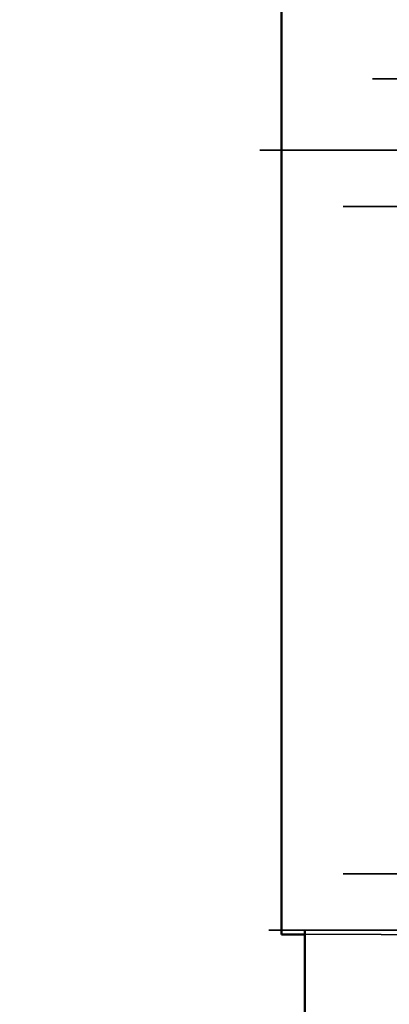
# Model space of a CAD drawing. Units: millimetres. Extents: x -121 to 117, y -102 to 106.
# Drawn here: x -121 to -114, y -90 to -71 of the extents above; entities that cross this region are included whole.
import ezdxf

# ---------------------------------------------------------------- set-up
doc = ezdxf.new("R2010")
doc.units = ezdxf.units.MM
doc.header["$MEASUREMENT"] = 0
doc.layers.add('PROIEZIONI 2D$Visible$Curves', color=7, linetype='Continuous', true_color=0x000000)
doc.layers.add('PROIEZIONI 2D$Visible$SceneSilhouetteCurves', color=7, linetype='Continuous', lineweight=50, true_color=0x000000)

msp = doc.modelspace()

# ---------------------------------------------------------------- linework, layer by layer
at = {"layer": 'PROIEZIONI 2D$Visible$Curves', "color": 18, "true_color": 0x000000}
for points in [[(-116.06, -88.391), (-116.06, -51.391), (-116.06, -14.391)], [(-116.06, -88.391), (-116.06, -51.391), (-116.06, -14.391)], [(-115.998, -88.391), (-116.029, -88.391), (-116.06, -88.391)], [(-115.813, -88.391), (-115.905, -88.391), (-115.998, -88.391)], [(-115.6, -88.391), (-115.706, -88.391), (-115.813, -88.391)]]:
    msp.add_open_spline(points, degree=2, dxfattribs=at)
at = {"layer": 'PROIEZIONI 2D$Visible$Curves', "color": 18, "lineweight": -3, "true_color": 0x000000}
for points, knots in [([(-110.383, -70.628), (-110.378, -70.624), (-110.372, -70.62), (-110.365, -70.616), (-110.357, -70.612), (-110.35, -70.61), (-110.342, -70.607), (-110.335, -70.606), (-110.328, -70.605), (-72.328, -70.605), (-34.328, -70.605), (-34.321, -70.606), (-34.314, -70.607), (-34.306, -70.61), (-34.298, -70.612), (-34.291, -70.616), (-34.284, -70.62), (-34.278, -70.624), (-34.272, -70.628)], [-1, -1, -1, 0, 0, 1, 1, 2, 2, 3, 3, 4, 4, 5, 5, 6, 6, 7, 7, 7.994491, 7.994491, 7.994491]), ([(-33.224, -71.677), (-33.22, -71.682), (-33.216, -71.688), (-33.216, -71.692), (-33.216, -71.697), (-33.219, -71.7), (-33.223, -71.703), (-33.229, -71.704), (-33.236, -71.705), (-72.328, -71.705), (-111.42, -71.705), (-111.426, -71.704), (-111.433, -71.703), (-111.436, -71.7), (-111.44, -71.697), (-111.44, -71.692), (-111.439, -71.688), (-111.435, -71.682), (-111.431, -71.677)], [11.041547, 11.041547, 11.041547, 12, 12, 13, 13, 14, 14, 15, 15, 16, 16, 17, 17, 18, 18, 19, 19, 20, 20, 20]), ([(-111.609, -73.127), (-111.613, -73.122), (-111.616, -73.117), (-111.616, -73.112), (-111.617, -73.107), (-111.613, -73.104), (-111.61, -73.101), (-111.603, -73.1), (-111.596, -73.099), (-55.431, -73.099), (0.734, -73.099), (0.74, -73.1), (0.747, -73.101), (0.751, -73.104), (0.754, -73.107), (0.754, -73.112), (0.753, -73.117), (0.75, -73.122), (0.746, -73.128)], [-3.94194, -3.94194, -3.94194, -3, -3, -2, -2, -1, -1, 0, 0, 1, 1, 2, 2, 3, 3, 4, 4, 5, 5, 5]), ([(-0.303, -74.176), (-0.308, -74.18), (-0.314, -74.185), (-0.321, -74.189), (-0.328, -74.192), (-0.336, -74.195), (-0.344, -74.197), (-0.351, -74.198), (-0.358, -74.199), (-55.431, -74.199), (-110.505, -74.199), (-110.512, -74.198), (-110.519, -74.197), (-110.526, -74.195), (-110.534, -74.192), (-110.542, -74.189), (-110.549, -74.185), (-110.554, -74.18), (-110.56, -74.176)], [-1, -1, -1, 0, 0, 1, 1, 2, 2, 3, 3, 4, 4, 5, 5, 6, 6, 7, 7, 8, 8, 8]), ([(-110.56, -87.232), (-110.554, -87.227), (-110.549, -87.223), (-110.542, -87.219), (-110.534, -87.215), (-110.527, -87.213), (-110.519, -87.21), (-110.512, -87.209), (-110.505, -87.209), (-55.431, -87.209), (-0.358, -87.209), (-0.351, -87.209), (-0.344, -87.21), (-0.336, -87.213), (-0.329, -87.215), (-0.321, -87.219), (-0.314, -87.223), (-0.308, -87.227), (-0.303, -87.232)], [-1, -1, -1, 0, 0, 1, 1, 2, 2, 3, 3, 4, 4, 5, 5, 6, 6, 7, 7, 8, 8, 8]), ([(0.746, -88.28), (0.75, -88.285), (0.753, -88.291), (0.754, -88.295), (0.754, -88.3), (0.751, -88.303), (0.747, -88.306), (0.74, -88.307), (0.734, -88.309), (-55.431, -88.309), (-111.596, -88.309), (-111.603, -88.307), (-111.61, -88.306), (-111.613, -88.303), (-111.617, -88.3), (-111.616, -88.295), (-111.616, -88.291), (-111.612, -88.286), (-111.609, -88.28)], [11, 11, 11, 12, 12, 13, 13, 14, 14, 15, 15, 16, 16, 17, 17, 18, 18, 19, 19, 19.964516, 19.964516, 19.964516])]:
    msp.add_open_spline(points, degree=2, knots=knots, dxfattribs=at)
at = {"layer": 'PROIEZIONI 2D$Visible$Curves', "color": 18, "true_color": 0x000000}
msp.add_open_spline([(-115.272, -101.191), (-115.282, -101.191), (-115.292, -101.191), (-115.407, -101.191), (-115.522, -101.191), (-115.561, -101.191), (-115.6, -101.191), (-115.6, -101.147), (-115.6, -101.103), (-115.6, -101.05), (-115.6, -100.997), (-115.6, -100.944), (-115.6, -100.891), (-115.6, -99.326), (-115.6, -97.76), (-115.6, -97.445), (-115.6, -97.13), (-115.6, -96.832), (-115.6, -96.535), (-115.6, -96.268), (-115.6, -96), (-115.6, -95.782), (-115.6, -95.563), (-115.6, -92.058), (-115.6, -88.553), (-115.6, -88.472), (-115.6, -88.391)], degree=2, knots=[64.943912, 64.943912, 64.943912, 65, 65, 66, 66, 67, 67, 68, 68, 69, 69, 70, 70, 71, 71, 72, 72, 73, 73, 74, 74, 75, 75, 76, 76, 76.988734, 76.988734, 76.988734], dxfattribs=at)
at = {"layer": 'PROIEZIONI 2D$Visible$Curves', "color": 18, "lineweight": -3, "true_color": 0x000000}
for points in [[(-115.515, -88.391), (-115.557, -88.391), (-115.6, -88.391)], [(-115.119, -88.391), (-115.317, -88.391), (-115.515, -88.391)], [(-114.645, -88.391), (-114.882, -88.391), (-115.119, -88.391)], [(-114.117, -88.391), (-114.381, -88.391), (-114.645, -88.391)], [(-114.117, -88.391), (-113.838, -88.391), (-113.56, -88.391)]]:
    msp.add_open_spline(points, degree=2, dxfattribs=at)
at = {"layer": 'PROIEZIONI 2D$Visible$SceneSilhouetteCurves', "color": 18, "true_color": 0x000000}
for points in [[(-116.06, -88.391), (-116.06, -51.391), (-116.06, -14.391)], [(-116.06, -88.391), (-116.06, -51.391), (-116.06, -14.391)], [(-115.998, -88.391), (-116.029, -88.391), (-116.06, -88.391)], [(-115.813, -88.391), (-115.905, -88.391), (-115.998, -88.391)], [(-115.6, -88.391), (-115.706, -88.391), (-115.813, -88.391)]]:
    msp.add_open_spline(points, degree=2, dxfattribs=at)
msp.add_open_spline([(-115.272, -101.191), (-115.282, -101.191), (-115.292, -101.191), (-115.407, -101.191), (-115.522, -101.191), (-115.561, -101.191), (-115.6, -101.191), (-115.6, -101.147), (-115.6, -101.103), (-115.6, -101.05), (-115.6, -100.997), (-115.6, -100.944), (-115.6, -100.891), (-115.6, -99.326), (-115.6, -97.76), (-115.6, -97.445), (-115.6, -97.13), (-115.6, -96.832), (-115.6, -96.535), (-115.6, -96.268), (-115.6, -96), (-115.6, -95.782), (-115.6, -95.563), (-115.6, -92.058), (-115.6, -88.553), (-115.6, -88.472), (-115.6, -88.391)], degree=2, knots=[64.943912, 64.943912, 64.943912, 65, 65, 66, 66, 67, 67, 68, 68, 69, 69, 70, 70, 71, 71, 72, 72, 73, 73, 74, 74, 75, 75, 76, 76, 76.988734, 76.988734, 76.988734], dxfattribs=at)

doc.saveas('drawing.dxf')
